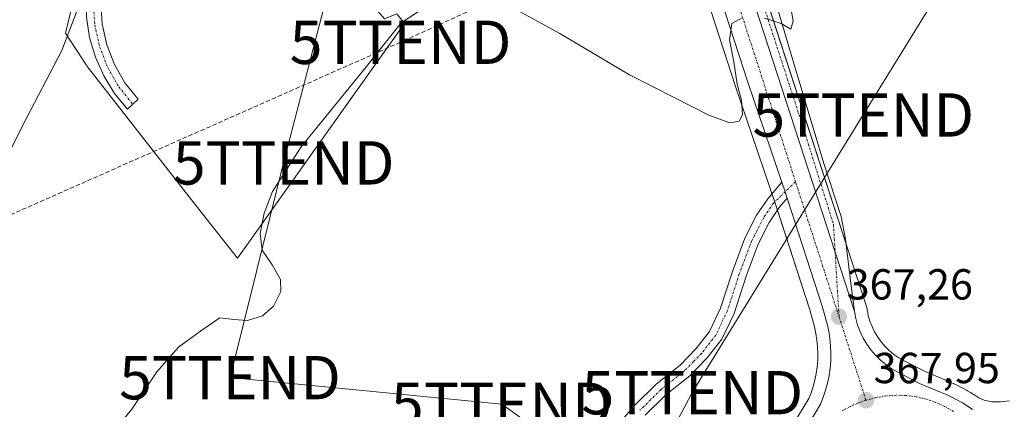
# Model space of a CAD drawing. Units: metres. Extents: x 625210 to 628683, y 4690228 to 4692603.
# Drawn here: x 628075 to 628303, y 4692190 to 4692280 of the extents above; entities that cross this region are included whole.
import ezdxf
from ezdxf.enums import TextEntityAlignment as Align

# ---------------------------------------------------------------- set-up
doc = ezdxf.new("R2010")
doc.units = ezdxf.units.M
doc.header["$MEASUREMENT"] = 0
doc.linetypes.add('TRAZO_Y_PUNTO', pattern=[1, 0.5, -0.25, 0, -0.25])
doc.linetypes.add('TRAZOSX2', pattern=[1.5, 1, -0.5])
doc.layers.get('0').update_dxf_attribs({"lineweight": 5})
for name, color, linetype, lineweight in [('Camino', 19, 'Continuous', 0), ('Camino Cxs', 19, 'Continuous', 0), ('Camino eje', 39, 'TRAZO_Y_PUNTO', 13), ('Carretera de calzada única', 19, 'Continuous', 13), ('Carretera de calzada única Cxs', 19, 'Continuous', 13), ('Carretera de calzada única eje', 19, 'TRAZO_Y_PUNTO', 0), ('Carátula', 7, 'Continuous', 5), ('Conducción de hidrocarburos lineal', 6, 'TRAZOSX2', 0), ('Cultivos herbáceos CxS', 92, 'Continuous', 0), ('Curva de nivel normal', 36, 'Continuous', 0), ('Núcleo urbano', 19, 'Continuous', 0), ('Núcleo urbano CxS', 19, 'Continuous', 0), ('Pastizal CxS', 92, 'Continuous', 0), ('Punto de cota en terreno', 7, 'Continuous', 0), ('Rótulo de punto de cota en terreno', 19, 'Continuous', 0), ('Tendido', 6, 'Continuous', 0), ('Torre de tendido puntual', 7, 'Continuous', 0)]:
    doc.layers.add(name, color=color, linetype=linetype, lineweight=lineweight)
doc.styles.add('Arial', font='txt', dxfattribs={"height": 0.2})

# ---------------------------------------------------------------- blocks, each defined once
blk = doc.blocks.new('*U150')
at = {"layer": 'Cultivos herbáceos CxS', "color": 92, "linetype": 'Continuous', "lineweight": 0}
for points in [[(628304.07, 4692192.43, 368.05), (628301.92, 4692192.16, 368.01), (628299.96, 4692192.2, 367.99), (628298.2, 4692192.56, 367.98), (628296.94, 4692193.09, 367.97), (628296.48, 4692193.39, 367.96), (628295.8, 4692193.83, 367.96), (628295.74, 4692193.86, 367.97), (628295.02, 4692194.3, 367.98), (628294.3, 4692194.72, 367.99), (628294.26, 4692194.74, 367.99), (628293.55, 4692195.14, 367.99), (628292.83, 4692195.53, 368), (628292.74, 4692195.57, 368), (628292.01, 4692195.94, 368), (628291.27, 4692196.3, 368), (628291.21, 4692196.33, 368), (628290.49, 4692196.66, 368), (628290.43, 4692196.68, 368), (628289.68, 4692197.01, 367.99), (628288.92, 4692197.33, 367.97), (628284.54, 4692199.15, 367.82), (628279.7, 4692201.64, 367.71), (628278.45, 4692202.35, 367.67), (628277.33, 4692203.12, 367.62), (628276.27, 4692204, 367.58), (628275.28, 4692204.96, 367.56), (628274.39, 4692205.99, 367.53), (628273.6, 4692207.1, 367.47), (628272.89, 4692208.28, 367.4), (628272.3, 4692209.51, 367.35), (628271.81, 4692210.8, 367.31), (628271.43, 4692212.1, 367.28), (628271.16, 4692213.56, 367.25), (628271.06, 4692213.94, 367.25), (628266.61, 4692227.63, 366.65), (628235.75, 4692322.53, 363.66)], [(628092.09, 4692302.47, 359.77), (628086.04, 4692277.25, 359.94), (628091.07, 4692269.43, 360.33), (628116.52, 4692236.99, 362.83), (628125.72, 4692225.28, 364.19), (628128.65, 4692229.39, 364.36), (628130.51, 4692232.01, 364.77), (628150.57, 4692260.21, 365.79), (628164.28, 4692279.49, 364.98), (628162.54, 4692281.7, 364.53)], [(628231.47, 4692293.68, 364.05), (628240.74, 4692264.94, 364.95), (628248.61, 4692241.88, 365.75), (628248.86, 4692241.12, 365.81), (628249.82, 4692238.21, 366), (628257.9, 4692213.39, 367.01), (628259.02, 4692209.43, 367.25), (628259.34, 4692207.93, 367.3), (628259.57, 4692206.4, 367.33), (628259.72, 4692204.85, 367.37), (628259.78, 4692203.3, 367.41), (628259.74, 4692201.78, 367.45), (628259.61, 4692200.23, 367.49), (628259.39, 4692198.7, 367.53), (628259.09, 4692197.18, 367.59), (628258.69, 4692195.69, 367.66), (628258.21, 4692194.23, 367.72), (628257.7, 4692192.94, 367.76), (628255.08, 4692188.62, 367.83)]]:
    blk.add_polyline3d(points, dxfattribs=at)
blk = doc.blocks.new('*U155')
at = {"layer": 'Núcleo urbano CxS', "color": 19, "linetype": 'Continuous', "lineweight": 0}
for points in [[(628235.75, 4692322.53, 363.66), (628266.61, 4692227.63, 366.65), (628271.06, 4692213.94, 367.25), (628271.16, 4692213.56, 367.25), (628271.43, 4692212.1, 367.28), (628271.81, 4692210.8, 367.31), (628272.3, 4692209.51, 367.35), (628272.89, 4692208.28, 367.4), (628273.6, 4692207.1, 367.47), (628274.39, 4692205.99, 367.53), (628275.28, 4692204.96, 367.56), (628276.27, 4692204, 367.58), (628277.33, 4692203.12, 367.62), (628278.45, 4692202.35, 367.67), (628279.7, 4692201.64, 367.71), (628284.54, 4692199.15, 367.82), (628288.92, 4692197.33, 367.97), (628289.68, 4692197.01, 367.99), (628290.43, 4692196.68, 368), (628290.49, 4692196.66, 368), (628291.21, 4692196.33, 368), (628291.27, 4692196.3, 368), (628292.01, 4692195.94, 368), (628292.74, 4692195.57, 368), (628292.83, 4692195.53, 368), (628293.55, 4692195.14, 367.99), (628294.26, 4692194.74, 367.99), (628294.3, 4692194.72, 367.99), (628295.02, 4692194.3, 367.98), (628295.74, 4692193.86, 367.97), (628295.8, 4692193.83, 367.96), (628296.48, 4692193.39, 367.96), (628296.94, 4692193.09, 367.97), (628298.2, 4692192.56, 367.98), (628299.96, 4692192.2, 367.99), (628301.92, 4692192.16, 368.01), (628304.07, 4692192.43, 368.05)], [(628255.08, 4692188.62, 367.83), (628257.7, 4692192.94, 367.76), (628258.21, 4692194.23, 367.72), (628258.69, 4692195.69, 367.66), (628259.09, 4692197.18, 367.59), (628259.39, 4692198.7, 367.53), (628259.61, 4692200.23, 367.49), (628259.74, 4692201.78, 367.45), (628259.78, 4692203.3, 367.41), (628259.72, 4692204.85, 367.37), (628259.57, 4692206.4, 367.33), (628259.34, 4692207.93, 367.3), (628259.02, 4692209.43, 367.25), (628257.9, 4692213.39, 367.01), (628249.82, 4692238.21, 366), (628248.86, 4692241.12, 365.81), (628248.61, 4692241.88, 365.75), (628240.74, 4692264.94, 364.95), (628231.47, 4692293.68, 364.05)]]:
    blk.add_polyline3d(points, dxfattribs=at)
blk = doc.blocks.new('*U166')
at = {"layer": 'Curva de nivel normal', "color": 36, "linetype": 'Continuous', "lineweight": 0}
for points in [[(628253.37, 4692283.82, 365), (628254.09, 4692280.04, 365), (628253.53, 4692278.16, 365), (628251.28, 4692279.42, 365), (628247.44, 4692280.69, 365)], [(628242.47, 4692280.82, 365), (628239.91, 4692279.42, 365), (628239.4, 4692275.69, 365), (628240.39, 4692270.59, 365), (628241.13, 4692265.46, 365), (628242.1, 4692261.76, 365), (628242.4, 4692258.4, 365), (628241.62, 4692256.93, 365), (628239.45, 4692256.52, 365), (628234.75, 4692258.2, 365), (628226.55, 4692262.36, 365), (628216.27, 4692267.6, 365), (628200.16, 4692277.17, 365), (628185.73, 4692285.12, 365)], [(628169.07, 4692283.24, 365), (628163.51, 4692279.58, 365), (628155.51, 4692269.54, 365), (628140.43, 4692251.02, 365), (628133.85, 4692240.66, 365), (628131.87, 4692235.67, 365), (628130.96, 4692231.02, 365), (628131.41, 4692227.13, 365), (628133.72, 4692223.79, 365), (628135.67, 4692220.37, 365), (628135.72, 4692217.61, 365), (628134.06, 4692214.24, 365), (628131.55, 4692212.04, 365), (628128.02, 4692210.96, 365), (628124.91, 4692211.18, 365), (628121.69, 4692211.51, 365), (628117.51, 4692208.71, 365), (628112.1, 4692204.74, 365), (628107.12, 4692199.08, 365), (628101.32, 4692190.49, 365), (628095.65, 4692183.56, 365)]]:
    blk.add_polyline3d(points, dxfattribs=at)
blk = doc.blocks.new('5PATER')
at = {"layer": 'Carátula', "linetype": 'Continuous', "lineweight": 5}
h = blk.add_hatch(color=250, dxfattribs=at)
edge = h.paths.add_edge_path()
edge.add_ellipse((0, 0.01), major_axis=(-1.33, -1.34), ratio=0.999422, start_angle=0, end_angle=360)
blk = doc.blocks.new('*U179')
at = {"layer": 'Carretera de calzada única Cxs', "color": 19, "linetype": 'Continuous', "lineweight": 13}
for points in [[(628257.66, 4692187.09, 367.82), (628260.39, 4692191.6, 367.8), (628261.03, 4692193.2, 367.77), (628261.57, 4692194.83, 367.71), (628262.01, 4692196.5, 367.65), (628262.35, 4692198.19, 367.6), (628262.59, 4692199.89, 367.55), (628262.74, 4692201.61, 367.5), (628262.78, 4692203.33, 367.44), (628262.71, 4692205.05, 367.4), (628262.55, 4692206.77, 367.35), (628262.29, 4692208.47, 367.3), (628261.93, 4692210.15, 367.25), (628260.77, 4692214.26, 367.11), (628252.68, 4692239.14, 366.12), (628252.2, 4692240.59, 366.06), (628251.46, 4692242.84, 365.99), (628243.59, 4692265.88, 365.2), (628234.32, 4692294.61, 364.34)], [(628232.9, 4692321.6, 363.71), (628263.76, 4692226.7, 366.7), (628268.21, 4692213.01, 367.25), (628268.51, 4692211.41, 367.29), (628268.96, 4692209.85, 367.32), (628269.54, 4692208.32, 367.36), (628270.25, 4692206.86, 367.43), (628271.08, 4692205.46, 367.5), (628272.03, 4692204.13, 367.58), (628273.09, 4692202.9, 367.63), (628274.26, 4692201.76, 367.66), (628275.52, 4692200.72, 367.7), (628276.86, 4692199.8, 367.73), (628278.28, 4692199, 367.76), (628283.27, 4692196.43, 367.85), (628288.13, 4692194.41, 367.92), (628289.6, 4692193.77, 367.88), (628290.68, 4692193.25, 367.85), (628291.75, 4692192.7, 367.86), (628293.15, 4692191.92, 367.92), (628294.52, 4692191.09, 367.97), (628295.52, 4692190.43, 367.99)]]:
    blk.add_polyline3d(points, dxfattribs=at)
blk = doc.blocks.new('5TTEND')
blk.add_text('5TTEND', height=10).set_placement((0, 0), align=Align.MIDDLE_CENTER)

msp = doc.modelspace()

# ---------------------------------------------------------------- linework, layer by layer
at = {"layer": 'Camino', "color": 19, "linetype": 'Continuous', "lineweight": 0}
for points in [[(628097.33, 4692297.81, 360.05), (628095.77, 4692293.84, 360.09), (628094.59, 4692289.09, 360.23), (628094.16, 4692284.22, 360.31), (628094.48, 4692279.34, 360.41), (628095.53, 4692274.57, 360.51), (628097.3, 4692270.01, 360.67), (628099.75, 4692265.78, 360.94), (628102.82, 4692261.97, 361.22), (628100.34, 4692259.65, 361.19), (628097.33, 4692263.32, 360.91), (628094.84, 4692267.36, 360.6), (628092.91, 4692271.69, 360.38), (628091.58, 4692276.25, 360.22), (628090.88, 4692280.94, 360.11), (628090.81, 4692285.69, 360.01), (628091.37, 4692290.4, 359.93), (628092.57, 4692294.99, 359.92), (628094.99, 4692301.18, 359.91), (628099.46, 4692310.38, 359.95), (628101.54, 4692317.13, 359.94), (628103.33, 4692323.29, 359.92), (628103.82, 4692330.08, 359.83)], [(628214.21, 4692187.58, 368.94), (628217.47, 4692191.37, 368.81), (628222.44, 4692196.26, 368.65), (628227.94, 4692200.63, 368.36), (628231.7, 4692204.48, 368.08), (628234.77, 4692208.41, 367.76), (628237.32, 4692213.74, 367.33), (628240.06, 4692222.26, 366.8), (628242.94, 4692229.9, 366.29), (628245.62, 4692235.22, 365.99), (628248.2, 4692239.01, 365.89), (628251.46, 4692242.84, 365.99)], [(628251.46, 4692242.84, 365.99), (628252.2, 4692240.59, 366.06), (628252.68, 4692239.14, 366.12)], [(628252.68, 4692239.14, 366.12), (628250.85, 4692236.99, 366.04), (628249.28, 4692234.68, 366.03), (628248.5, 4692233.52, 366.06), (628245.99, 4692228.56, 366.31), (628243.2, 4692221.16, 366.68), (628240.42, 4692212.51, 367.26), (628237.62, 4692206.64, 367.71), (628234.22, 4692202.29, 368.08), (628230.17, 4692198.15, 368.39), (628224.65, 4692193.76, 368.66), (628219.9, 4692189.09, 368.94)]]:
    msp.add_polyline3d(points, dxfattribs=at)
at = {"layer": 'Camino Cxs', "color": 19, "linetype": 'Continuous', "lineweight": 0}
for points in [[(628094.16, 4692284.22, 360.31), (628094.48, 4692279.34, 360.41), (628095.53, 4692274.57, 360.51), (628097.3, 4692270.01, 360.67), (628099.75, 4692265.78, 360.94), (628102.82, 4692261.97, 361.22), (628100.34, 4692259.65, 361.19), (628097.33, 4692263.32, 360.91), (628094.84, 4692267.36, 360.6), (628092.91, 4692271.69, 360.38), (628091.58, 4692276.25, 360.22), (628090.88, 4692280.94, 360.11)], [(628214.21, 4692187.58, 368.94), (628217.47, 4692191.37, 368.81), (628222.44, 4692196.26, 368.65), (628227.94, 4692200.63, 368.36), (628231.7, 4692204.48, 368.08), (628234.77, 4692208.41, 367.76), (628237.32, 4692213.74, 367.33), (628240.06, 4692222.26, 366.8), (628242.94, 4692229.9, 366.29), (628245.62, 4692235.22, 365.99), (628248.2, 4692239.01, 365.89), (628251.46, 4692242.84, 365.99), (628252.2, 4692240.59, 366.06), (628252.68, 4692239.14, 366.12), (628250.85, 4692236.99, 366.04), (628249.28, 4692234.68, 366.03), (628248.5, 4692233.52, 366.06), (628245.99, 4692228.56, 366.31), (628243.2, 4692221.16, 366.68), (628240.42, 4692212.51, 367.26), (628237.62, 4692206.64, 367.71), (628234.22, 4692202.29, 368.08), (628230.17, 4692198.15, 368.39), (628224.65, 4692193.76, 368.66), (628219.9, 4692189.09, 368.94)]]:
    msp.add_polyline3d(points, dxfattribs=at)
at = {"layer": 'Camino eje', "color": 39, "linetype": 'TRAZO_Y_PUNTO', "lineweight": 13}
for points in [[(628095.61, 4692298.1, 359.97), (628094.17, 4692294.41, 360), (628092.92, 4692289.41, 360.07), (628092.46, 4692284.28, 360.16), (628092.79, 4692279.13, 360.27), (628093.9, 4692274.1, 360.4), (628095.77, 4692269.29, 360.58), (628098.34, 4692264.83, 360.9), (628101.58, 4692260.81, 361.21)], [(628254.62, 4692242.94, 366.1), (628249.53, 4692238, 365.99), (628247.26, 4692234.66, 366.02), (628245.72, 4692231.71, 366.16), (628244.47, 4692229.23, 366.31), (628241.63, 4692221.71, 366.75), (628238.87, 4692213.13, 367.29), (628237.6, 4692210.46, 367.49), (628236.2, 4692207.53, 367.72), (628232.96, 4692203.39, 368.07), (628231.08, 4692201.46, 368.22), (628229.06, 4692199.39, 368.37), (628223.55, 4692195.01, 368.66), (628218.69, 4692190.23, 368.87)]]:
    msp.add_polyline3d(points, dxfattribs=at)
at = {"layer": 'Carretera de calzada única', "color": 19, "linetype": 'Continuous', "lineweight": 13}
for points in [[(628251.46, 4692242.84, 365.99), (628243.59, 4692265.88, 365.2), (628234.32, 4692294.61, 364.34), (628224.82, 4692323.12, 363.4), (628215.49, 4692351.63, 362.4), (628201.6, 4692394.34, 361.15), (628200.39, 4692398.28, 361.04), (628196.97, 4692409.4, 360.89), (628195.18, 4692415.24, 360.53), (628191.99, 4692426.37, 360.15), (628189.15, 4692437.1, 359.79), (628184.81, 4692453.48, 359.19), (628182.73, 4692461.32, 358.87), (628176.08, 4692489.05, 358.14)], [(628218.79, 4692401.18, 361.02), (628219.61, 4692400.08, 361.05), (628220.37, 4692398.92, 361.08), (628221.05, 4692397.72, 361.11), (628221.64, 4692396.47, 361.15), (628222.14, 4692395.18, 361.19), (628222.56, 4692393.87, 361.24), (628230.78, 4692360.65, 362.28), (628239.38, 4692324.83, 363.5), (628247.16, 4692294.2, 364.5), (628253.59, 4692272.27, 365.23), (628261.17, 4692247.16, 365.91), (628265.13, 4692234.96, 366.38), (628266.18, 4692229.72, 366.56), (628267.47, 4692218.85, 367.04), (628268.21, 4692213.01, 367.25)], [(628268.21, 4692213.01, 367.25), (628263.76, 4692226.7, 366.7), (628232.9, 4692321.6, 363.71)], [(628268.21, 4692213.01, 367.25), (628263.76, 4692226.7, 366.7), (628232.9, 4692321.6, 363.71)], [(628251.46, 4692242.84, 365.99), (628252.2, 4692240.59, 366.06), (628252.68, 4692239.14, 366.12)], [(628257.66, 4692187.09, 367.82), (628260.39, 4692191.6, 367.8), (628261.03, 4692193.2, 367.77), (628261.57, 4692194.83, 367.71), (628262.01, 4692196.5, 367.65), (628262.35, 4692198.19, 367.6), (628262.59, 4692199.89, 367.55), (628262.74, 4692201.61, 367.5), (628262.78, 4692203.33, 367.44), (628262.71, 4692205.05, 367.4), (628262.55, 4692206.77, 367.35), (628262.29, 4692208.47, 367.3), (628261.93, 4692210.15, 367.25), (628260.77, 4692214.26, 367.11), (628252.68, 4692239.14, 366.12)], [(628268.21, 4692213.01, 367.25), (628268.51, 4692211.41, 367.29), (628268.96, 4692209.85, 367.32), (628269.54, 4692208.32, 367.36), (628270.25, 4692206.86, 367.43), (628271.08, 4692205.46, 367.5), (628272.03, 4692204.13, 367.58), (628273.09, 4692202.9, 367.63), (628274.26, 4692201.76, 367.66), (628275.52, 4692200.72, 367.7), (628276.86, 4692199.8, 367.73), (628278.28, 4692199, 367.76), (628283.27, 4692196.43, 367.85), (628288.13, 4692194.41, 367.92), (628289.6, 4692193.77, 367.88), (628290.68, 4692193.25, 367.85), (628291.75, 4692192.7, 367.86), (628293.15, 4692191.92, 367.92), (628294.52, 4692191.09, 367.97), (628295.52, 4692190.43, 367.99)]]:
    msp.add_polyline3d(points, dxfattribs=at)
at = {"layer": 'Carretera de calzada única Cxs', "color": 19, "linetype": 'Continuous', "lineweight": 13}
msp.add_polyline3d([(628247.16, 4692294.2, 364.5), (628253.59, 4692272.27, 365.23), (628261.17, 4692247.16, 365.91), (628265.13, 4692234.96, 366.38), (628266.18, 4692229.72, 366.56), (628267.47, 4692218.85, 367.04), (628268.21, 4692213.01, 367.25), (628263.76, 4692226.7, 366.7), (628232.9, 4692321.6, 363.71)], dxfattribs=at)
at = {"layer": 'Carretera de calzada única eje', "color": 19, "linetype": 'TRAZO_Y_PUNTO', "lineweight": 0}
for points in [[(628254.62, 4692242.94, 366.1), (628233.61, 4692308.1, 364.1), (628228.86, 4692322.36, 363.65), (628225.69, 4692331.37, 363.32), (628221.02, 4692345.62, 362.82), (628218.74, 4692352.6, 362.6), (628217.92, 4692355.09, 362.55), (628214.65, 4692365.17, 362.21), (628207.71, 4692386.53, 361.56), (628205.06, 4692394.67, 361.25), (628204.17, 4692397.57, 361.19), (628203.56, 4692399.54, 361.15), (628199.85, 4692411.09, 360.79)], [(628215.11, 4692401.6, 361.03), (628216.04, 4692400.75, 361.06), (628217.16, 4692399.5, 361.09), (628217.75, 4692398.73, 361.11), (628218.29, 4692397.91, 361.13), (628218.93, 4692396.82, 361.17), (628219.46, 4692395.68, 361.21), (628219.91, 4692394.51, 361.24), (628220.2, 4692393.58, 361.27), (628220.8, 4692391.57, 361.34), (628222.75, 4692383.5, 361.61), (628226.86, 4692366.89, 362.18), (628229.26, 4692356.9, 362.51), (628232.04, 4692345.42, 362.87), (628236.34, 4692327.51, 363.49), (628237.2, 4692323.86, 363.58), (628244.55, 4692291.83, 364.57), (628256.57, 4692254.89, 365.77), (628263.37, 4692233.11, 366.48), (628263.76, 4692226.7, 366.7), (628264.66, 4692211.82, 367.25)], [(628264.66, 4692211.82, 367.25), (628254.62, 4692242.94, 366.1)], [(628270.89, 4692192.52, 367.94), (628264.66, 4692211.82, 367.25)], [(628291.12, 4692189.93, 368), (628289.09, 4692191.09, 367.98), (628286.97, 4692192.04, 367.99), (628284.76, 4692192.79, 367.98), (628282.48, 4692193.31, 367.95), (628280.16, 4692193.62, 367.92), (628277.82, 4692193.69, 367.9), (628275.5, 4692193.52, 367.9), (628273.19, 4692193.14, 367.93), (628270.89, 4692192.52, 367.94)], [(628270.89, 4692192.52, 367.94), (628269.09, 4692191.9, 367.93), (628267.2, 4692191.07, 367.91), (628265.39, 4692190.07, 367.9)]]:
    msp.add_polyline3d(points, dxfattribs=at)
at = {"layer": 'Conducción de hidrocarburos lineal', "color": 6, "linetype": 'TRAZOSX2', "lineweight": 0}
msp.add_polyline3d([(628502.83, 4692531.07, 367.63), (628421.68, 4692457.94, 368.81), (628363.72, 4692408.22, 367.94), (628253.8, 4692316.26, 367.87), (628163.39, 4692275.12, 365.56), (627965.16, 4692187.49, 356.33), (627939.65, 4692176.61, 355.79), (627774.04, 4692097.45, 355.81), (627489.65, 4691981.43, 344.16), (627404.14, 4691961.37, 343.45), (627377.91, 4691954.89, 342.8), (627279.29, 4691931.35, 342.92), (627186.12, 4691912.29, 343.7), (627120.9, 4691901.67, 345.39), (627080.18, 4691864.69, 349.86), (626960.01, 4691873.14, 350.14), (626851.07, 4691845.3, 350.17), (626646.3, 4691953.58, 346.95), (626636.85, 4691958.3, 347.95), (626512.18, 4691946.61, 348.28), (626357.98, 4691917.47, 348.3), (626234.99, 4691907.55, 347.36)], dxfattribs=at)
at = {"layer": 'Cultivos herbáceos CxS', "color": 92, "linetype": 'Continuous', "lineweight": 0}
for points in [[(628100.25, 4692354.98, 359.44), (628101.37, 4692345.98, 359.59), (628102.1, 4692340.69, 359.64), (628102.41, 4692338.43, 359.71), (628102.18, 4692337.4, 359.68), (628101.62, 4692334.89, 359.63), (628099.47, 4692325.17, 359.77), (628099.47, 4692314.14, 359.9), (628096.52, 4692304.58, 359.94), (628092.09, 4692302.47, 359.77), (628086.04, 4692277.25, 359.94), (628091.07, 4692269.43, 360.33), (628116.52, 4692236.99, 362.83), (628125.72, 4692225.28, 364.19), (628128.65, 4692229.39, 364.36), (628130.51, 4692232.01, 364.77), (628150.57, 4692260.21, 365.79), (628164.28, 4692279.49, 364.98), (628162.54, 4692281.7, 364.53)], [(628223.54, 4692306.35, 363.42), (628226.72, 4692307.92, 363.52), (628231.47, 4692293.68, 364.05), (628240.74, 4692264.94, 364.95), (628248.61, 4692241.88, 365.75), (628248.86, 4692241.12, 365.81), (628249.18, 4692240.16, 365.89), (628249.8, 4692238.27, 366), (628249.82, 4692238.21, 366), (628250.42, 4692236.36, 366.03), (628257.9, 4692213.39, 367.01), (628259.02, 4692209.43, 367.25), (628259.34, 4692207.93, 367.3), (628259.57, 4692206.4, 367.33), (628259.72, 4692204.85, 367.37), (628259.78, 4692203.3, 367.41), (628259.74, 4692201.78, 367.45), (628259.61, 4692200.23, 367.49), (628259.39, 4692198.7, 367.53), (628259.09, 4692197.18, 367.59), (628258.69, 4692195.69, 367.66), (628258.21, 4692194.23, 367.72), (628257.7, 4692192.94, 367.76), (628255.08, 4692188.62, 367.83)], [(628304.07, 4692192.43, 368.05), (628301.92, 4692192.16, 368.01), (628299.96, 4692192.2, 367.99), (628298.2, 4692192.56, 367.98), (628296.93, 4692193.09, 367.97), (628296.48, 4692193.39, 367.96), (628295.8, 4692193.83, 367.96), (628295.74, 4692193.86, 367.97), (628295.02, 4692194.3, 367.98), (628294.3, 4692194.72, 367.99), (628294.26, 4692194.74, 367.99), (628293.55, 4692195.14, 367.99), (628292.83, 4692195.53, 368), (628292.74, 4692195.57, 368), (628292.01, 4692195.94, 368), (628291.27, 4692196.3, 368), (628291.21, 4692196.33, 368), (628290.49, 4692196.66, 368), (628290.43, 4692196.68, 368), (628289.67, 4692197.01, 367.99), (628288.92, 4692197.33, 367.97), (628284.54, 4692199.15, 367.83), (628279.7, 4692201.64, 367.71), (628278.45, 4692202.35, 367.67), (628277.33, 4692203.12, 367.62), (628276.26, 4692204, 367.58), (628275.28, 4692204.96, 367.56), (628274.39, 4692205.99, 367.53), (628273.59, 4692207.1, 367.47), (628272.89, 4692208.28, 367.4), (628272.3, 4692209.51, 367.35), (628271.81, 4692210.8, 367.31), (628271.43, 4692212.1, 367.28), (628271.16, 4692213.56, 367.25), (628271.06, 4692213.94, 367.25), (628266.61, 4692227.63, 366.65), (628266.32, 4692228.52, 366.6), (628241.71, 4692304.22, 364.2)]]:
    msp.add_polyline3d(points, dxfattribs=at)
at = {"layer": 'Curva de nivel normal', "color": 36, "linetype": 'Continuous', "lineweight": 0}
msp.add_polyline3d([(628112.77, 4692356.3, 360), (628111.38, 4692352.59, 360), (628110.86, 4692345.18, 360), (628110.59, 4692343.86, 360), (628109.34, 4692342.99, 360), (628106, 4692343.38, 360), (628103.97, 4692343.03, 360), (628103.07, 4692341.63, 360), (628103.38, 4692338.58, 360), (628105.48, 4692334.08, 360), (628107.83, 4692331.8, 360), (628107.65, 4692329.56, 360), (628106.76, 4692326.23, 360), (628105.02, 4692323.9, 360), (628103.59, 4692320.82, 360), (628101.06, 4692313.25, 360), (628097.66, 4692304.49, 360), (628095.96, 4692298.23, 360), (628093.33, 4692292.9, 360), (628089.28, 4692283.9, 360), (628085.15, 4692273.23, 360), (628076.2, 4692256.02, 360), (628061.85, 4692227.3, 360)], dxfattribs=at)
at = {"layer": 'Núcleo urbano', "color": 19, "linetype": 'Continuous', "lineweight": 0}
for points in [[(628223.54, 4692306.35, 363.42), (628226.72, 4692307.92, 363.52), (628231.47, 4692293.68, 364.05), (628240.74, 4692264.94, 364.95), (628248.61, 4692241.88, 365.75), (628248.86, 4692241.12, 365.81), (628249.18, 4692240.16, 365.89), (628249.8, 4692238.27, 366), (628249.82, 4692238.21, 366), (628250.42, 4692236.36, 366.03), (628257.9, 4692213.39, 367.01), (628259.02, 4692209.43, 367.25), (628259.34, 4692207.93, 367.3), (628259.57, 4692206.4, 367.33), (628259.72, 4692204.85, 367.37), (628259.78, 4692203.3, 367.41), (628259.74, 4692201.78, 367.45), (628259.61, 4692200.23, 367.49), (628259.39, 4692198.7, 367.53), (628259.09, 4692197.18, 367.59), (628258.69, 4692195.69, 367.66), (628258.21, 4692194.23, 367.72), (628257.7, 4692192.94, 367.76), (628255.08, 4692188.62, 367.83)], [(628304.07, 4692192.43, 368.05), (628301.92, 4692192.16, 368.01), (628299.96, 4692192.2, 367.99), (628298.2, 4692192.56, 367.98), (628296.93, 4692193.09, 367.97), (628296.48, 4692193.39, 367.96), (628295.8, 4692193.83, 367.96), (628295.74, 4692193.86, 367.97), (628295.02, 4692194.3, 367.98), (628294.3, 4692194.72, 367.99), (628294.26, 4692194.74, 367.99), (628293.55, 4692195.14, 367.99), (628292.83, 4692195.53, 368), (628292.74, 4692195.57, 368), (628292.01, 4692195.94, 368), (628291.27, 4692196.3, 368), (628291.21, 4692196.33, 368), (628290.49, 4692196.66, 368), (628290.43, 4692196.68, 368), (628289.67, 4692197.01, 367.99), (628288.92, 4692197.33, 367.97), (628284.54, 4692199.15, 367.83), (628279.7, 4692201.64, 367.71), (628278.45, 4692202.35, 367.67), (628277.33, 4692203.12, 367.62), (628276.26, 4692204, 367.58), (628275.28, 4692204.96, 367.56), (628274.39, 4692205.99, 367.53), (628273.59, 4692207.1, 367.47), (628272.89, 4692208.28, 367.4), (628272.3, 4692209.51, 367.35), (628271.81, 4692210.8, 367.31), (628271.43, 4692212.1, 367.28), (628271.16, 4692213.56, 367.25), (628271.06, 4692213.94, 367.25), (628266.61, 4692227.63, 366.65), (628266.32, 4692228.52, 366.6), (628241.71, 4692304.22, 364.2)]]:
    msp.add_polyline3d(points, dxfattribs=at)
at = {"layer": 'Pastizal CxS', "color": 92, "linetype": 'Continuous', "lineweight": 0}
msp.add_polyline3d([(628162.54, 4692281.7, 364.53), (628164.28, 4692279.49, 364.98), (628150.57, 4692260.21, 365.79), (628130.51, 4692232.01, 364.77), (628128.65, 4692229.39, 364.36), (628125.72, 4692225.28, 364.19), (628116.52, 4692236.99, 362.83), (628091.07, 4692269.43, 360.33), (628086.04, 4692277.25, 359.94), (628092.09, 4692302.47, 359.77), (628096.52, 4692304.58, 359.94), (628099.47, 4692314.14, 359.9), (628099.47, 4692325.17, 359.77), (628102.41, 4692338.43, 359.71), (628101.37, 4692345.98, 359.59), (628100.25, 4692354.98, 359.44), (628107.3, 4692345.64, 359.89), (628107.81, 4692344.93, 359.91), (628128.16, 4692316.81, 360.7), (628138.02, 4692305.46, 361.69), (628138.02, 4692305.46, 361.69), (628159.66, 4692280.54, 364.4), (628162.54, 4692281.7, 364.53)], close=True, dxfattribs=at)
msp.add_polyline3d([(628100.25, 4692354.98, 359.44), (628101.37, 4692345.98, 359.59), (628102.1, 4692340.69, 359.64), (628102.41, 4692338.43, 359.71), (628102.18, 4692337.4, 359.68), (628101.62, 4692334.89, 359.63), (628099.47, 4692325.17, 359.77), (628099.47, 4692314.14, 359.9), (628096.52, 4692304.58, 359.94), (628092.09, 4692302.47, 359.77), (628086.04, 4692277.25, 359.94), (628091.07, 4692269.43, 360.33), (628116.52, 4692236.99, 362.83), (628125.72, 4692225.28, 364.19), (628128.65, 4692229.39, 364.36), (628130.51, 4692232.01, 364.77), (628150.57, 4692260.21, 365.79), (628164.28, 4692279.49, 364.98), (628162.54, 4692281.7, 364.53)], dxfattribs=at)
at = {"layer": 'Tendido', "color": 6, "linetype": 'Continuous', "lineweight": 0}
for points in [[(628219.7, 4692173.31, 369.06), (628230.78, 4692194.28, 368.52), (628270.26, 4692258.35, 367.11), (628308.01, 4692319.6, 369.12), (628352.21, 4692391.75, 368.62), (628389.05, 4692450.87, 367.22), (628432.25, 4692520.8, 367.23), (628460.43, 4692567.96, 368.35), (628480.72, 4692600.26, 369.91)], [(628153.63, 4692312.73, 361.18), (628149.52, 4692297.93, 362.65), (628136.4, 4692247.3, 364.29), (628124.01, 4692197.74, 366.16), (628186.77, 4692191.61, 369), (628217.35, 4692169.7, 369.1)]]:
    msp.add_polyline3d(points, dxfattribs=at)

# ---------------------------------------------------------------- block references
at = {"layer": 'Carretera de calzada única Cxs', "color": 19, "linetype": 'Continuous', "lineweight": 13}
msp.add_blockref('*U179', (0, 0), dxfattribs=at)
at = {"layer": 'Cultivos herbáceos CxS', "color": 92, "linetype": 'Continuous', "lineweight": 0}
msp.add_blockref('*U150', (0, 0), dxfattribs=at)
at = {"layer": 'Curva de nivel normal', "color": 36, "linetype": 'Continuous', "lineweight": 0}
msp.add_blockref('*U166', (0, 0), dxfattribs=at)
at = {"layer": 'Núcleo urbano CxS', "color": 19, "linetype": 'Continuous', "lineweight": 0}
msp.add_blockref('*U155', (0, 0), dxfattribs=at)
at = {"layer": 'Punto de cota en terreno', "linetype": 'Continuous', "lineweight": 0}
for p in [(628264.67, 4692211.82, 367.26), (628270.9, 4692192.52, 367.95)]:
    msp.add_blockref('5PATER', p, dxfattribs=at)
at = {"layer": 'Torre de tendido puntual', "linetype": 'Continuous', "lineweight": 0}
for p in [(628163.39, 4692275.12, 366.02), (628270.26, 4692258.35, 366.92), (628136.4, 4692247.3, 364.17), (628124.01, 4692197.74, 366.06), (628230.78, 4692194.28, 368.53), (628186.77, 4692191.61, 368.92)]:
    msp.add_blockref('5TTEND', p, dxfattribs=at)

# ---------------------------------------------------------------- texts
at = {"layer": 'Rótulo de punto de cota en terreno', "color": 19, "linetype": 'Continuous', "lineweight": 0, "style": 'Arial'}
for s, p in [('367,26', (628266.43, 4692213.58)), ('367,95', (628272.66, 4692194.28))]:
    msp.add_text(s, height=7, dxfattribs=at).set_placement(p, align=Align.BOTTOM_LEFT)

doc.saveas('drawing.dxf')
